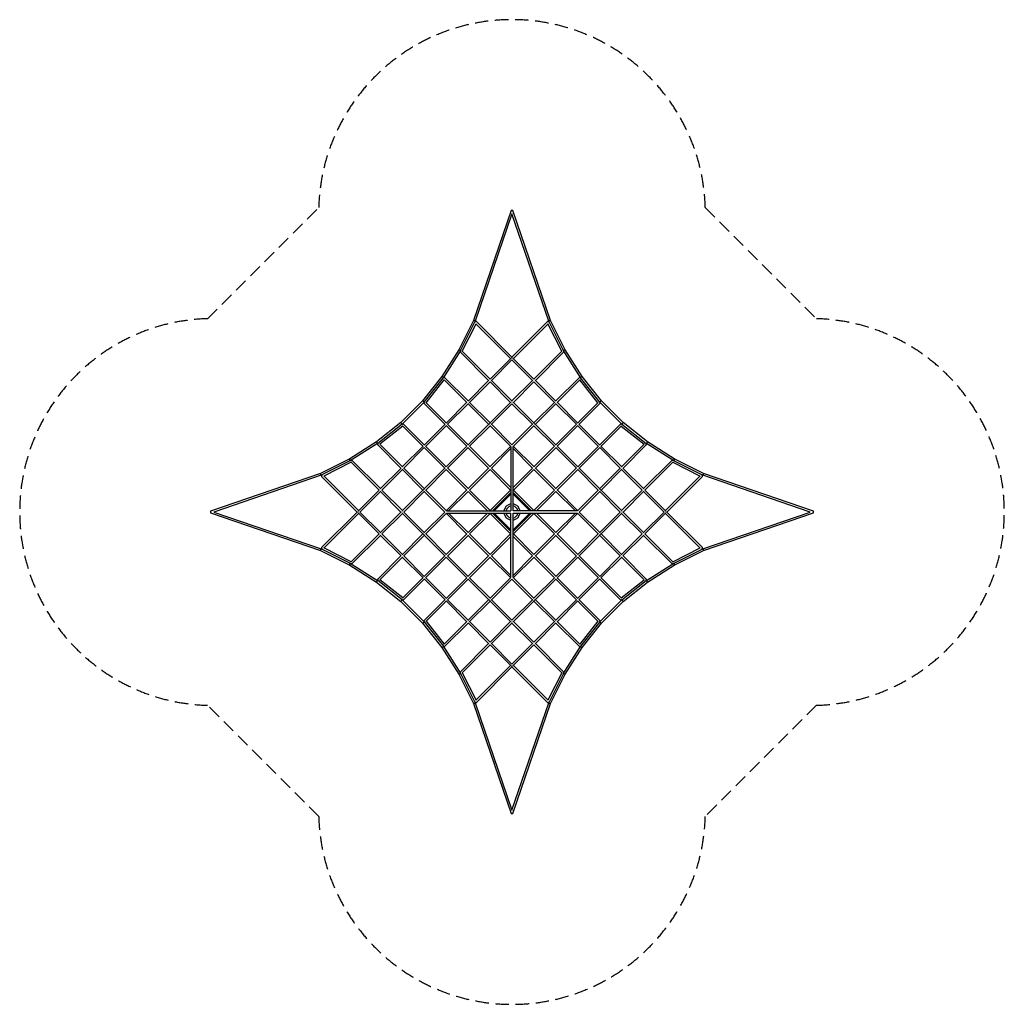
# Model space of a CAD drawing. Units: millimetres. Extents: x -4658 to 4658, y -4658 to 4658.
import ezdxf

# ---------------------------------------------------------------- set-up
doc = ezdxf.new("R2010")
doc.units = ezdxf.units.MM
doc.header["$LTSCALE"] = 20
doc.linetypes.add('HIDDEN', pattern=[9.525, 6.35, -3.175])
doc.layers.add('2d', color=230, linetype='Continuous')
doc.layers.add('CSA-SafetyZone', color=63, linetype='HIDDEN')

msp = doc.modelspace()

# ---------------------------------------------------------------- linework, layer by layer
at = {"layer": '2d'}
for p, q in [((-9, 2853.1), (-365.8, 1812.6)), ((0, 2820.8), (-348, 1805.8)), ((348, 1805.8), (0, 2820.8)), ((365.8, 1812.6), (9, 2853.1)), ((-365.7, 1812.6), (-502, 1535.4)), ((-490, 1522.9), (-351.7, 1799.4)), ((-470, 1520.5), (-340.6, 1779.1)), ((-348.5, 1804.7), (-350.8, 1800)), ((-13.4, 1451.9), (-341.1, 1779.6)), ((0, 1465.4), (-336.5, 1801.9)), ((336.5, 1801.9), (0, 1465.4)), ((341.1, 1779.6), (13.4, 1451.9)), ((470, 1520.5), (340.6, 1779.1)), ((350.8, 1800), (348.5, 1804.7)), ((490, 1522.9), (351.7, 1799.4)), ((502, 1535.4), (365.7, 1812.6)), ((-502, 1535.5), (-662.5, 1282.6)), ((-489, 1520.4), (-646.8, 1272)), ((-220.9, 1244.5), (-488.2, 1511.9)), ((-207.4, 1257.9), (-471.5, 1522)), ((471.5, 1522), (207.4, 1257.9)), ((488.2, 1511.9), (220.9, 1244.5)), ((646.8, 1272), (489, 1520.4)), ((662.5, 1282.6), (502, 1535.5)), ((-11.3, 1454), (-207.8, 1257.5)), ((0, 1438.5), (-194, 1244.5)), ((194, 1244.5), (0, 1438.5)), ((207.8, 1257.5), (11.3, 1454)), ((-662.5, 1282.6), (-845.7, 1052.4)), ((-832.6, 1038.5), (-648.8, 1269.5)), ((-812.5, 1033.3), (-640.6, 1249.4)), ((-647.4, 1271.1), (-648.6, 1269.5)), ((-428.3, 1037.1), (-642.5, 1251.3)), ((-414.8, 1050.5), (-634.6, 1270.3)), ((-218.7, 1246.7), (-415.9, 1049.4)), ((-207.4, 1231.1), (-401.4, 1037.1)), ((-13.4, 1037.1), (-208, 1231.6)), ((0, 1050.5), (-196.3, 1246.8)), ((196.3, 1246.8), (0, 1050.5)), ((208, 1231.6), (13.4, 1037.1)), ((401.4, 1037.1), (207.4, 1231.1)), ((415.9, 1049.4), (218.7, 1246.7)), ((634.6, 1270.3), (414.8, 1050.5)), ((642.5, 1251.3), (428.3, 1037.1)), ((812.5, 1033.3), (640.6, 1249.4)), ((648.6, 1269.5), (647.4, 1271.1)), ((832.6, 1038.5), (648.8, 1269.5)), ((845.7, 1052.4), (662.5, 1282.6)), ((-845.7, 1052.4), (-1052.4, 845.7)), ((-832.1, 1039.1), (-1039.1, 832.1)), ((-842.1, 1049.5), (-831.9, 1039.4)), ((-635.7, 829.7), (-831.9, 1025.9)), ((-622.3, 843.1), (-814.2, 1035.1)), ((-426.5, 1038.9), (-624.2, 841.2)), ((-220.9, 829.7), (-416.9, 1025.7)), ((-207.4, 843.1), (-404.1, 1039.8)), ((-10.5, 1040), (-207.8, 842.7)), ((207.8, 842.7), (10.5, 1040)), ((404.1, 1039.8), (207.4, 843.1)), ((416.9, 1025.7), (220.9, 829.7)), ((624.2, 841.2), (426.5, 1038.9)), ((814.2, 1035.1), (622.3, 843.1)), ((831.9, 1025.9), (635.7, 829.7)), ((831.9, 1039.4), (842.1, 1049.5)), ((1039.1, 832.1), (832.1, 1039.1)), ((1052.4, 845.7), (845.7, 1052.4)), ((-414.8, 1023.7), (-608.8, 829.7)), ((0, 1023.7), (-194, 829.7)), ((194, 829.7), (0, 1023.7)), ((608.8, 829.7), (414.8, 1023.7)), ((-1052.4, 845.7), (-1282.6, 662.5)), ((-1039.4, 831.9), (-1049.5, 842.1)), ((1049.5, 842.1), (1039.4, 831.9)), ((1282.6, 662.5), (1052.4, 845.7)), ((-1038.5, 832.6), (-1269.5, 648.8)), ((-1033.3, 812.5), (-1249.4, 640.6)), ((-843.1, 622.3), (-1035.1, 814.2)), ((-829.7, 635.7), (-1025.9, 831.9)), ((-633.8, 831.5), (-831.5, 633.8)), ((-622.3, 816.2), (-816.2, 622.3)), ((-428.3, 622.3), (-624.1, 818.1)), ((-414.8, 635.7), (-610.6, 831.5)), ((-219.1, 831.4), (-416.9, 633.6)), ((-207.4, 816.2), (-401.4, 622.3)), ((-13.4, 622.3), (-209.7, 818.5)), ((0, 635.7), (-197.6, 833.3)), ((197.6, 833.3), (0, 635.7)), ((209.7, 818.5), (13.4, 622.3)), ((401.4, 622.3), (207.4, 816.2)), ((416.9, 633.6), (219.1, 831.4)), ((610.6, 831.5), (414.8, 635.7)), ((624.1, 818.1), (428.3, 622.3)), ((816.2, 622.3), (622.3, 816.2)), ((831.5, 633.8), (633.8, 831.5)), ((1025.9, 831.9), (829.7, 635.7)), ((1035.1, 814.2), (843.1, 622.3)), ((1033.3, 812.5), (1249.4, 640.6)), ((1038.5, 832.6), (1269.5, 648.8)), ((-1282.6, 662.5), (-1535.5, 502)), ((1535.5, 502), (1282.6, 662.5)), ((-1272, 646.8), (-1520.4, 489)), ((-1269.5, 648.6), (-1271.1, 647.4)), ((-1050.5, 414.8), (-1270.3, 634.6)), ((-1037.1, 428.3), (-1251.3, 642.5)), ((-841.2, 624.2), (-1038.9, 426.5)), ((-829.7, 608.8), (-1023.7, 414.8)), ((-635.7, 414.8), (-831.5, 610.6)), ((-622.3, 428.3), (-818.1, 624.1)), ((-426.4, 624.1), (-624.1, 426.4)), ((-414.8, 608.8), (-608.8, 414.8)), ((-220.9, 414.8), (-416.7, 610.6)), ((-207.4, 428.3), (-403, 623.8)), ((-12, 623.7), (-209.8, 425.9)), ((-9.5, 599.3), (-194.2, 414.7)), ((-9.5, 618.8), (-9.5, 9.5)), ((9.5, 9.5), (9.5, 618.8)), ((194.2, 414.7), (9.5, 599.3)), ((209.8, 425.9), (12, 623.7)), ((403, 623.8), (207.4, 428.3)), ((416.7, 610.6), (220.9, 414.8)), ((608.8, 414.8), (414.8, 608.8)), ((624.1, 426.4), (426.4, 624.1)), ((818.1, 624.1), (622.3, 428.3)), ((831.5, 610.6), (635.7, 414.8)), ((1023.7, 414.8), (829.7, 608.8)), ((1038.9, 426.5), (841.2, 624.2)), ((1251.3, 642.5), (1037.1, 428.3)), ((1270.3, 634.6), (1050.5, 414.8)), ((1271.1, 647.4), (1269.5, 648.6)), ((1520.4, 489), (1272, 646.8)), ((-1535.4, 502), (-1812.6, 365.7)), ((-1522.9, 490), (-1799.4, 351.7)), ((-1520.5, 470), (-1779.1, 340.6)), ((-1257.9, 207.4), (-1522, 471.5)), ((-1244.5, 220.9), (-1511.9, 488.2)), ((1511.9, 488.2), (1244.5, 220.9)), ((1522, 471.5), (1257.9, 207.4)), ((1520.5, 470), (1779.1, 340.6)), ((1522.9, 490), (1799.4, 351.7)), ((1812.6, 365.7), (1535.4, 502)), ((-1049.4, 415.9), (-1246.7, 218.7)), ((-1037.1, 401.4), (-1231.1, 207.4)), ((-843.1, 207.4), (-1039.8, 404.1)), ((-829.7, 220.9), (-1025.7, 416.9)), ((-633.6, 416.9), (-831.4, 219.1)), ((-622.3, 401.4), (-816.2, 207.4)), ((-428.3, 207.4), (-623.8, 403)), ((-414.8, 220.9), (-610.6, 416.7)), ((-219, 416.7), (-416.7, 219)), ((-207.4, 401.4), (-401.4, 207.4)), ((-13.4, 207.4), (-207.4, 401.4)), ((-9.5, 230.4), (-194, 414.8)), ((194, 414.8), (9.5, 230.4)), ((207.4, 401.4), (13.4, 207.4)), ((401.4, 207.4), (207.4, 401.4)), ((416.7, 219), (219, 416.7)), ((610.6, 416.7), (414.8, 220.9)), ((623.8, 403), (428.3, 207.4)), ((816.2, 207.4), (622.3, 401.4)), ((831.4, 219.1), (633.6, 416.9)), ((1025.7, 416.9), (829.7, 220.9)), ((1039.8, 404.1), (843.1, 207.4)), ((1231.1, 207.4), (1037.1, 401.4)), ((1246.7, 218.7), (1049.4, 415.9)), ((-1812.6, 365.8), (-2853.1, 9)), ((-1805.8, 348), (-2820.8, 0)), ((-1800, 350.8), (-1804.7, 348.5)), ((-1465.4, 0), (-1801.9, 336.5)), ((-1451.9, 13.4), (-1779.6, 341.1)), ((1779.6, 341.1), (1451.9, 13.4)), ((1801.9, 336.5), (1465.4, 0)), ((1804.7, 348.5), (1800, 350.8)), ((2820.8, 0), (1805.8, 348)), ((2853.1, 9), (1812.6, 365.8)), ((-1257.5, 207.8), (-1454, 11.3)), ((-1244.5, 194), (-1438.5, 0)), ((-1050.5, 0), (-1246.8, 196.3)), ((-1037.1, 13.4), (-1231.6, 208)), ((-842.7, 207.8), (-1040, 10.5)), ((-829.7, 194), (-1023.7, 0)), ((-635.7, 0), (-833.3, 197.6)), ((-622.3, 13.4), (-818.5, 209.7)), ((-425.9, 209.8), (-623.7, 12)), ((-414.7, 194.2), (-599.3, 9.5)), ((-230.4, 9.5), (-414.8, 194)), ((-207.4, 13.4), (-401.4, 207.4)), ((-13.4, 207.4), (-207.4, 13.4)), ((207.4, 13.4), (13.4, 207.4)), ((401.4, 207.4), (207.4, 13.4)), ((414.8, 194), (230.4, 9.5)), ((599.3, 9.5), (414.7, 194.2)), ((623.7, 12), (425.9, 209.8)), ((818.5, 209.7), (622.3, 13.4)), ((833.3, 197.6), (635.7, 0)), ((1023.7, 0), (829.7, 194)), ((1040, 10.5), (842.7, 207.8)), ((1231.6, 208), (1037.1, 13.4)), ((1246.8, 196.3), (1050.5, 0)), ((1438.5, 0), (1244.5, 194)), ((1454, 11.3), (1257.5, 207.8)), ((-9.5, 184.5), (-184.5, 9.5)), ((-169.6, 9.5), (-9.5, 169.6)), ((184.5, 9.5), (9.5, 184.5)), ((9.5, 169.6), (169.6, 9.5)), ((-2820.8, 0), (-1805.8, -348)), ((-829.7, -194), (-1023.7, 0)), ((-635.7, 0), (-833.3, -197.6)), ((-618.8, 9.5), (-9.5, 9.5)), ((618.8, 9.5), (9.5, 9.5)), ((-2853.1, -9), (-1812.6, -365.8)), ((-1465.4, 0), (-1801.9, -336.5)), ((-1451.9, -13.4), (-1779.6, -341.1)), ((-1257.5, -207.8), (-1454, -11.3)), ((-1244.5, -194), (-1438.5, 0)), ((-1050.5, 0), (-1246.8, -196.3)), ((-1037.1, -13.4), (-1231.6, -208)), ((-842.7, -207.8), (-1040, -10.5)), ((-622.3, -13.4), (-818.5, -209.7)), ((-425.9, -209.8), (-623.7, -12)), ((-618.8, -9.5), (-9.5, -9.5)), ((-414.7, -194.2), (-599.3, -9.5)), ((-230.4, -9.5), (-414.8, -194)), ((-207.4, -13.4), (-401.4, -207.4)), ((-13.4, -207.4), (-207.4, -13.4)), ((-9.5, -184.5), (-184.5, -9.5)), ((-9.5, -169.6), (-169.6, -9.5)), ((-9.5, -618.8), (-9.5, -9.5)), ((169.6, -9.5), (9.5, -169.6)), ((184.5, -9.5), (9.5, -184.5)), ((9.5, -9.5), (618.8, -9.5)), ((9.5, -618.8), (9.5, -9.5)), ((207.4, -13.4), (13.4, -207.4)), ((401.4, -207.4), (207.4, -13.4)), ((414.8, -194), (230.4, -9.5)), ((599.3, -9.5), (414.7, -194.2)), ((623.7, -12), (425.9, -209.8)), ((818.5, -209.7), (622.3, -13.4)), ((833.3, -197.6), (635.7, 0)), ((1023.7, 0), (829.7, -194)), ((1040, -10.5), (842.7, -207.8)), ((1231.6, -208), (1037.1, -13.4)), ((1246.8, -196.3), (1050.5, 0)), ((1438.5, 0), (1244.5, -194)), ((1454, -11.3), (1257.5, -207.8)), ((1779.6, -341.1), (1451.9, -13.4)), ((1801.9, -336.5), (1465.4, 0)), ((1805.8, -348), (2820.8, 0)), ((1812.6, -365.8), (2853.1, -9)), ((-1257.9, -207.4), (-1522, -471.5)), ((-1244.5, -220.9), (-1511.9, -488.2)), ((-1049.4, -415.9), (-1246.7, -218.7)), ((-1037.1, -401.4), (-1231.1, -207.4)), ((-843.1, -207.4), (-1039.8, -404.1)), ((-829.7, -220.9), (-1025.7, -416.9)), ((-633.6, -416.9), (-831.4, -219.1)), ((-622.3, -401.4), (-816.2, -207.4)), ((-428.3, -207.4), (-623.8, -403)), ((-414.8, -220.9), (-610.6, -416.7)), ((-219, -416.7), (-416.7, -219)), ((-207.4, -401.4), (-401.4, -207.4)), ((-13.4, -207.4), (-207.4, -401.4)), ((-9.5, -230.4), (-194, -414.8)), ((194, -414.8), (9.5, -230.4)), ((207.4, -401.4), (13.4, -207.4)), ((401.4, -207.4), (207.4, -401.4)), ((416.7, -219), (219, -416.7)), ((610.6, -416.7), (414.8, -220.9)), ((623.8, -403), (428.3, -207.4)), ((816.2, -207.4), (622.3, -401.4)), ((831.4, -219.1), (633.6, -416.9)), ((1025.7, -416.9), (829.7, -220.9)), ((1039.8, -404.1), (843.1, -207.4)), ((1231.1, -207.4), (1037.1, -401.4)), ((1246.7, -218.7), (1049.4, -415.9)), ((1511.9, -488.2), (1244.5, -220.9)), ((1522, -471.5), (1257.9, -207.4)), ((-1812.6, -365.7), (-1535.4, -502)), ((-1804.7, -348.5), (-1800, -350.8)), ((-1522.9, -490), (-1799.4, -351.7)), ((-1520.5, -470), (-1779.1, -340.6)), ((1520.5, -470), (1779.1, -340.6)), ((1522.9, -490), (1799.4, -351.7)), ((1535.4, -502), (1812.6, -365.7)), ((1800, -350.8), (1804.7, -348.5)), ((-1050.5, -414.8), (-1270.3, -634.6)), ((-1037.1, -428.3), (-1251.3, -642.5)), ((-841.2, -624.2), (-1038.9, -426.5)), ((-829.7, -608.8), (-1023.7, -414.8)), ((-635.7, -414.8), (-831.5, -610.6)), ((-622.3, -428.3), (-818.1, -624.1)), ((-426.4, -624.1), (-624.1, -426.4)), ((-414.8, -608.8), (-608.8, -414.8)), ((-220.9, -414.8), (-416.7, -610.6)), ((-207.4, -428.3), (-403, -623.8)), ((-12, -623.7), (-209.8, -425.9)), ((-9.5, -599.3), (-194.2, -414.7)), ((194.2, -414.7), (9.5, -599.3)), ((209.8, -425.9), (12, -623.7)), ((403, -623.8), (207.4, -428.3)), ((416.7, -610.6), (220.9, -414.8)), ((608.8, -414.8), (414.8, -608.8)), ((624.1, -426.4), (426.4, -624.1)), ((818.1, -624.1), (622.3, -428.3)), ((831.5, -610.6), (635.7, -414.8)), ((1023.7, -414.8), (829.7, -608.8)), ((1038.9, -426.5), (841.2, -624.2)), ((1251.3, -642.5), (1037.1, -428.3)), ((1270.3, -634.6), (1050.5, -414.8)), ((-1535.5, -502), (-1282.6, -662.5)), ((-1520.4, -489), (-1272, -646.8)), ((1272, -646.8), (1520.4, -489)), ((1282.6, -662.5), (1535.5, -502)), ((-1271.1, -647.4), (-1269.5, -648.6)), ((-1038.5, -832.6), (-1269.5, -648.8)), ((-1033.3, -812.5), (-1249.4, -640.6)), ((-843.1, -622.3), (-1035.1, -814.2)), ((-829.7, -635.7), (-1025.9, -831.9)), ((-633.8, -831.5), (-831.5, -633.8)), ((-622.3, -816.2), (-816.2, -622.3)), ((-428.3, -622.3), (-624.1, -818.1)), ((-414.8, -635.7), (-610.6, -831.5)), ((-219.1, -831.4), (-416.9, -633.6)), ((-207.4, -816.2), (-401.4, -622.3)), ((-13.4, -622.3), (-209.7, -818.5)), ((0, -635.7), (-197.6, -833.3)), ((197.6, -833.3), (0, -635.7)), ((209.7, -818.5), (13.4, -622.3)), ((401.4, -622.3), (207.4, -816.2)), ((416.9, -633.6), (219.1, -831.4)), ((610.6, -831.5), (414.8, -635.7)), ((624.1, -818.1), (428.3, -622.3)), ((816.2, -622.3), (622.3, -816.2)), ((831.5, -633.8), (633.8, -831.5)), ((1025.9, -831.9), (829.7, -635.7)), ((1035.1, -814.2), (843.1, -622.3)), ((1033.3, -812.5), (1249.4, -640.6)), ((1038.5, -832.6), (1269.5, -648.8)), ((1269.5, -648.6), (1271.1, -647.4)), ((-1282.6, -662.5), (-1052.4, -845.7)), ((1052.4, -845.7), (1282.6, -662.5)), ((-1049.5, -842.1), (-1039.4, -831.9)), ((-1039.1, -832.1), (-832.1, -1039.1)), ((-635.7, -829.7), (-831.9, -1025.9)), ((-414.8, -1023.7), (-608.8, -829.7)), ((-220.9, -829.7), (-416.9, -1025.7)), ((0, -1023.7), (-194, -829.7)), ((194, -829.7), (0, -1023.7)), ((416.9, -1025.7), (220.9, -829.7)), ((608.8, -829.7), (414.8, -1023.7)), ((831.9, -1025.9), (635.7, -829.7)), ((832.1, -1039.1), (1039.1, -832.1)), ((1039.4, -831.9), (1049.5, -842.1)), ((-1052.4, -845.7), (-845.7, -1052.4)), ((-622.3, -843.1), (-814.2, -1035.1)), ((-426.5, -1038.9), (-624.2, -841.2)), ((-207.4, -843.1), (-404.1, -1039.8)), ((-10.5, -1040), (-207.8, -842.7)), ((207.8, -842.7), (10.5, -1040)), ((404.1, -1039.8), (207.4, -843.1)), ((624.2, -841.2), (426.5, -1038.9)), ((814.2, -1035.1), (622.3, -843.1)), ((845.7, -1052.4), (1052.4, -845.7)), ((-845.7, -1052.4), (-662.5, -1282.6)), ((-831.9, -1039.4), (-842.1, -1049.5)), ((-832.6, -1038.5), (-648.8, -1269.5)), ((-812.5, -1033.3), (-640.6, -1249.4)), ((-428.3, -1037.1), (-642.5, -1251.3)), ((-414.8, -1050.5), (-634.6, -1270.3)), ((-218.7, -1246.7), (-415.9, -1049.4)), ((-207.4, -1231.1), (-401.4, -1037.1)), ((-13.4, -1037.1), (-208, -1231.6)), ((0, -1050.5), (-196.3, -1246.8)), ((196.3, -1246.8), (0, -1050.5)), ((208, -1231.6), (13.4, -1037.1)), ((401.4, -1037.1), (207.4, -1231.1)), ((415.9, -1049.4), (218.7, -1246.7)), ((634.6, -1270.3), (414.8, -1050.5)), ((642.5, -1251.3), (428.3, -1037.1)), ((812.5, -1033.3), (640.6, -1249.4)), ((832.6, -1038.5), (648.8, -1269.5)), ((662.5, -1282.6), (845.7, -1052.4)), ((842.1, -1049.5), (831.9, -1039.4)), ((-662.5, -1282.6), (-502, -1535.5)), ((-648.6, -1269.5), (-647.4, -1271.1)), ((-646.8, -1272), (-489, -1520.4)), ((-220.9, -1244.5), (-488.2, -1511.9)), ((-207.4, -1257.9), (-471.5, -1522)), ((-11.3, -1454), (-207.8, -1257.5)), ((0, -1438.5), (-194, -1244.5)), ((194, -1244.5), (0, -1438.5)), ((207.8, -1257.5), (11.3, -1454)), ((471.5, -1522), (207.4, -1257.9)), ((488.2, -1511.9), (220.9, -1244.5)), ((489, -1520.4), (646.8, -1272)), ((502, -1535.5), (662.5, -1282.6)), ((647.4, -1271.1), (648.6, -1269.5)), ((-13.4, -1451.9), (-341.1, -1779.6)), ((0, -1465.4), (-336.5, -1801.9)), ((336.5, -1801.9), (0, -1465.4)), ((341.1, -1779.6), (13.4, -1451.9)), ((-502, -1535.4), (-365.7, -1812.6)), ((-490, -1522.9), (-351.7, -1799.4)), ((-470, -1520.5), (-340.6, -1779.1)), ((470, -1520.5), (340.6, -1779.1)), ((490, -1522.9), (351.7, -1799.4)), ((365.7, -1812.6), (502, -1535.4)), ((-365.8, -1812.6), (-9, -2853.1)), ((-350.8, -1800), (-348.5, -1804.7)), ((-348, -1805.8), (0, -2820.8)), ((0, -2820.8), (348, -1805.8)), ((9, -2853.1), (365.8, -1812.6)), ((348.5, -1804.7), (350.8, -1800))]:
    msp.add_line(p, q, dxfattribs=at)
for radius, start, end in [(77, 97.08702, 172.91298), (57.1, 99.56865, 170.43135), (77, 7.08702, 82.91298), (57.1, 9.56865, 80.43135), (77, 187.08702, 262.91298), (57.1, 189.56865, 260.43135), (77, 277.08702, 352.91298), (57.1, 279.56865, 350.43135)]:
    msp.add_arc((0, 0), radius, start, end, dxfattribs=at)
for centre, major_axis, ratio, start_param, end_param in [((0, 2850), (-8.99, 3.08), 0.346417, -1.452573, 0), ((0, 2850), (8.99, 3.08), 0.346417, 0, 1.452573), ((-357, 1808.9), (8.53, -4.19), 0.307083, 0, 1.926007), ((-343.2, 1795.2), (-8.5, 4.25), 0.305472, -1.097692, 0), ((-343.2, 1795.2), (6.72, 6.72), 0.521643, 0, 1.456623), ((343.2, 1795.2), (-6.72, 6.72), 0.521643, -1.456623, 0), ((343.2, 1795.2), (8.5, 4.25), 0.305472, 0, 1.097692), ((357, 1808.9), (-8.53, -4.19), 0.307083, -1.926007, 0), ((-493.7, 1530.8), (-8.02, 5.09), 0.228576, -2.351937, -0.896197), ((-481.5, 1518.6), (-6.72, -6.72), 0.614175, -1.632915, 0), ((481.5, 1518.6), (6.72, -6.72), 0.614175, 0, 1.632915), ((493.7, 1530.8), (-8.02, -5.09), 0.228576, -2.245396, -0.789656), ((0, 1451.9), (-6.72, 6.72), 0.33445, -1.248041, -1.048052), ((0, 1451.9), (-6.72, -6.72), 0.33445, -2.093541, -1.893551), ((-654.8, 1277), (7.43, -5.92), 0.067591, 0, 2.574799), ((-641.4, 1263.6), (-7.43, 5.92), 0.067399, -0.822953, 0), ((-641.4, 1263.6), (6.72, 6.72), 0.681549, 0, 1.598565), ((-207.4, 1244.5), (-6.72, 6.72), 0.215708, -0.979506, -0.920968), ((-207.4, 1244.5), (-6.72, -6.72), 0.566592, -1.85529, -1.750854), ((207.4, 1244.5), (-6.72, 6.72), 0.566592, -1.390739, -1.286303), ((207.4, 1244.5), (-6.72, -6.72), 0.215708, -2.220624, -2.162086), ((641.4, 1263.6), (-6.72, 6.72), 0.681549, -1.598565, 0), ((641.4, 1263.6), (7.43, 5.92), 0.067399, 0, 0.822953), ((654.8, 1277), (-7.43, -5.92), 0.067591, -2.574799, 0), ((-825.2, 1032.6), (-6.72, -6.72), 0.693338, -1.540929, 0), ((0, 1037.1), (-6.72, 6.72), 0.482072, -1.121594, -1.028585), ((0, 1037.1), (-6.72, -6.72), 0.482072, -2.113008, -2.019999), ((825.2, 1032.6), (6.72, -6.72), 0.693338, 0, 1.540929), ((-1032.6, 825.2), (6.72, 6.72), 0.693338, 0, 1.540929), ((-207.4, 829.7), (-6.72, -6.72), 0.713153, -1.938927, -1.512313), ((207.4, 829.7), (-6.72, 6.72), 0.713153, -1.62928, -1.202666), ((1032.6, 825.2), (-6.72, 6.72), 0.693338, -1.540929, 0), ((-1277, 654.8), (5.92, -7.43), 0.067591, -2.574799, 0), ((1277, 654.8), (-5.92, -7.43), 0.067591, 0, 2.574799), ((-1263.6, 641.4), (-6.72, -6.72), 0.681549, -1.598565, 0), ((-1263.6, 641.4), (-5.92, 7.43), 0.067399, 0, 0.822953), ((1263.6, 641.4), (5.92, 7.43), 0.067399, -0.822953, 0), ((1263.6, 641.4), (6.72, -6.72), 0.681549, 0, 1.598565), ((-1530.8, 493.7), (5.09, -8.02), 0.228576, -2.245396, -0.789656), ((-1518.6, 481.5), (6.72, 6.72), 0.614175, 0, 1.632915), ((1518.6, 481.5), (-6.72, 6.72), 0.614175, -1.632915, 0), ((1530.8, 493.7), (5.09, 8.02), 0.228576, -2.351937, -0.896197), ((-1808.9, 357), (4.19, -8.53), 0.307083, -1.926007, 0), ((-1795.2, 343.2), (-6.72, -6.72), 0.521643, -1.456623, 0), ((-1795.2, 343.2), (-4.25, 8.5), 0.305472, 0, 1.097692), ((1795.2, 343.2), (4.25, 8.5), 0.305472, -1.097692, 0), ((1795.2, 343.2), (6.72, -6.72), 0.521643, 0, 1.456623), ((1808.9, 357), (-4.19, -8.53), 0.307083, 0, 1.926007), ((-1244.5, 207.4), (-6.72, -6.72), 0.566592, -1.390739, -1.286303), ((-1244.5, 207.4), (6.72, -6.72), 0.215708, -2.220624, -2.162086), ((-829.7, 207.4), (-6.72, -6.72), 0.713153, -1.62928, -1.202666), ((829.7, 207.4), (-6.72, 6.72), 0.713153, -1.938927, -1.512313), ((1244.5, 207.4), (6.72, 6.72), 0.215708, -0.979506, -0.920968), ((1244.5, 207.4), (-6.72, 6.72), 0.566592, -1.85529, -1.750854), ((-2850, 0), (-3.08, 8.99), 0.346417, 0, 1.452573), ((-2850, 0), (-3.08, -8.99), 0.346417, -1.452573, 0), ((-1451.9, 0), (6.72, -6.72), 0.33445, -2.093541, -1.893551), ((-1451.9, 0), (-6.72, -6.72), 0.33445, -1.248041, -1.048052), ((-1037.1, 0), (6.72, -6.72), 0.482072, -2.113008, -2.019999), ((-1037.1, 0), (-6.72, -6.72), 0.482072, -1.121594, -1.028585), ((1037.1, 0), (6.72, 6.72), 0.482072, -1.121594, -1.028585), ((1451.9, 0), (6.72, 6.72), 0.33445, -1.248041, -1.048052), ((2850, 0), (3.08, 8.99), 0.346417, -1.452573, 0), ((1037.1, 0), (-6.72, 6.72), 0.482072, -2.113008, -2.019999), ((1451.9, 0), (-6.72, 6.72), 0.33445, -2.093541, -1.893551), ((2850, 0), (3.08, -8.99), 0.346417, 0, 1.452573), ((-1244.5, -207.4), (6.72, -6.72), 0.566592, -1.85529, -1.750854), ((-1244.5, -207.4), (-6.72, -6.72), 0.215708, -0.979506, -0.920968), ((-829.7, -207.4), (6.72, -6.72), 0.713153, -1.938927, -1.512313), ((829.7, -207.4), (6.72, 6.72), 0.713153, -1.62928, -1.202666), ((1244.5, -207.4), (6.72, 6.72), 0.566592, -1.390739, -1.286303), ((1244.5, -207.4), (-6.72, 6.72), 0.215708, -2.220624, -2.162086), ((-1808.9, -357), (4.19, 8.53), 0.307083, 0, 1.926007), ((-1795.2, -343.2), (-6.72, 6.72), 0.521643, 0, 1.456623), ((-1795.2, -343.2), (-4.25, -8.5), 0.305472, -1.097692, 0), ((1795.2, -343.2), (6.72, 6.72), 0.521643, -1.456623, 0), ((1795.2, -343.2), (4.25, -8.5), 0.305472, 0, 1.097692), ((1808.9, -357), (-4.19, 8.53), 0.307083, -1.926007, 0), ((-1530.8, -493.7), (-5.09, -8.02), 0.228576, -2.351937, -0.896197), ((-1518.6, -481.5), (6.72, -6.72), 0.614175, -1.632915, 0), ((1518.6, -481.5), (-6.72, -6.72), 0.614175, 0, 1.632915), ((1530.8, -493.7), (-5.09, 8.02), 0.228576, -2.245396, -0.789656), ((-1277, -654.8), (5.92, 7.43), 0.067591, 0, 2.574799), ((-1263.6, -641.4), (-6.72, 6.72), 0.681549, 0, 1.598565), ((-1263.6, -641.4), (-5.92, -7.43), 0.067399, -0.822953, 0), ((1263.6, -641.4), (6.72, 6.72), 0.681549, -1.598565, 0), ((1263.6, -641.4), (5.92, -7.43), 0.067399, 0, 0.822953), ((1277, -654.8), (-5.92, 7.43), 0.067591, -2.574799, 0), ((-1032.6, -825.2), (6.72, -6.72), 0.693338, -1.540929, 0), ((-207.4, -829.7), (6.72, -6.72), 0.713153, -1.62928, -1.202666), ((207.4, -829.7), (6.72, 6.72), 0.713153, -1.938927, -1.512313), ((1032.6, -825.2), (-6.72, -6.72), 0.693338, 0, 1.540929), ((-825.2, -1032.6), (-6.72, 6.72), 0.693338, 0, 1.540929), ((0, -1037.1), (6.72, 6.72), 0.482072, -2.113008, -2.019999), ((0, -1037.1), (6.72, -6.72), 0.482072, -1.121594, -1.028585), ((825.2, -1032.6), (6.72, 6.72), 0.693338, -1.540929, 0), ((-654.8, -1277), (7.43, 5.92), 0.067591, -2.574799, 0), ((-641.4, -1263.6), (-7.43, -5.92), 0.067399, 0, 0.822953), ((-641.4, -1263.6), (6.72, -6.72), 0.681549, -1.598565, 0), ((-207.4, -1244.5), (6.72, 6.72), 0.215708, -2.220624, -2.162086), ((-207.4, -1244.5), (6.72, -6.72), 0.566592, -1.390739, -1.286303), ((207.4, -1244.5), (6.72, 6.72), 0.566592, -1.85529, -1.750854), ((207.4, -1244.5), (6.72, -6.72), 0.215708, -0.979506, -0.920968), ((641.4, -1263.6), (-6.72, -6.72), 0.681549, 0, 1.598565), ((641.4, -1263.6), (7.43, -5.92), 0.067399, -0.822953, 0), ((654.8, -1277), (-7.43, 5.92), 0.067591, 0, 2.574799), ((0, -1451.9), (6.72, 6.72), 0.33445, -2.093541, -1.893551), ((0, -1451.9), (6.72, -6.72), 0.33445, -1.248041, -1.048052), ((-493.7, -1530.8), (8.02, 5.09), 0.228576, -2.245396, -0.789656), ((-481.5, -1518.6), (-6.72, 6.72), 0.614175, 0, 1.632915), ((481.5, -1518.6), (6.72, 6.72), 0.614175, -1.632915, 0), ((493.7, -1530.8), (8.02, -5.09), 0.228576, -2.351937, -0.896197), ((-357, -1808.9), (8.53, 4.19), 0.307083, -1.926007, 0), ((-343.2, -1795.2), (-8.5, -4.25), 0.305472, 0, 1.097692), ((-343.2, -1795.2), (6.72, -6.72), 0.521643, -1.456623, 0), ((343.2, -1795.2), (-6.72, -6.72), 0.521643, 0, 1.456623), ((343.2, -1795.2), (8.5, -4.25), 0.305472, -1.097692, 0), ((357, -1808.9), (-8.53, 4.19), 0.307083, 0, 1.926007), ((0, -2850), (-8.99, -3.08), 0.346417, 0, 1.452573), ((0, -2850), (8.99, -3.08), 0.346417, -1.452573, 0)]:
    msp.add_ellipse(centre, major_axis=major_axis, ratio=ratio, start_param=start_param, end_param=end_param, dxfattribs=at)
at = {"layer": '2d', "extrusion": (0, 0, -1)}
for centre, major_axis, ratio, start_param, end_param in [((-357, 1808.9), (8.99, -3.08), 0.346417, -1.884595, 0), ((-357, 1808.9), (8.99, -3.08), 0.346417, 0, 0.19282), ((357, 1808.9), (-8.99, -3.08), 0.346417, 0, 1.884595), ((357, 1808.9), (-8.99, -3.08), 0.346417, -0.19282, 0), ((-493.7, 1530.8), (8.53, -4.19), 0.307083, -2.216158, -0.769229), ((-481.5, 1518.6), (-8.5, 4.25), 0.305472, -0.847506, 0), ((-481.5, 1518.6), (-8.5, 4.25), 0.305472, 0, 0.974082), ((481.5, 1518.6), (8.5, 4.25), 0.305472, -0.974082, 0.847506), ((493.7, 1530.8), (8.53, 4.19), 0.307083, -2.372364, -0.925434), ((0, 1451.9), (6.72, 6.72), 0.521643, -1.276794, -1.089985), ((0, 1451.9), (6.72, -6.72), 0.521643, -2.051608, -1.864798), ((-654.8, 1277), (8.02, -5.09), 0.228576, -2.558905, 0), ((-654.8, 1277), (8.02, -5.09), 0.228576, 0, 0.34783), ((-207.4, 1244.5), (6.72, 6.72), 0.614175, -1.398196, -1.297727), ((-207.4, 1244.5), (6.72, -6.72), 0.33445, -2.203613, -2.145776), ((207.4, 1244.5), (6.72, 6.72), 0.33445, -0.995817, -0.93798), ((207.4, 1244.5), (6.72, -6.72), 0.614175, -1.843866, -1.743396), ((654.8, 1277), (-8.02, -5.09), 0.228576, 0, 2.558905), ((654.8, 1277), (-8.02, -5.09), 0.228576, -0.34783, 0), ((-838.6, 1046.1), (7.43, -5.92), 0.067591, -2.107383, -0.139413), ((-838.6, 1046.1), (7.43, -5.92), 0.067591, 0.139398, 1.034209), ((-825.2, 1032.6), (-7.43, 5.92), 0.067399, -0.798661, 0), ((-825.2, 1032.6), (-7.43, 5.92), 0.067399, 0, 0.806592), ((0, 1037.1), (6.72, 6.72), 0.566592, -1.14513, -1.055304), ((0, 1037.1), (6.72, -6.72), 0.566592, -2.086289, -1.996463), ((825.2, 1032.6), (7.43, 5.92), 0.067399, -0.806592, 0.798661), ((838.6, 1046.1), (-7.43, -5.92), 0.067591, 0.139413, 2.107383), ((838.6, 1046.1), (-7.43, -5.92), 0.067591, -1.034209, -0.139398), ((-1046.1, 838.6), (5.92, -7.43), 0.067591, 0.139413, 2.107383), ((1046.1, 838.6), (-5.92, -7.43), 0.067591, -2.107383, -0.139413), ((-1046.1, 838.6), (5.92, -7.43), 0.067591, -1.034209, -0.139398), ((-1032.6, 825.2), (-5.92, 7.43), 0.067399, -0.806592, 0.798661), ((-207.4, 829.7), (6.72, 6.72), 0.713018, -1.629291, -1.2026), ((207.4, 829.7), (6.72, -6.72), 0.713018, -1.938993, -1.512302), ((1032.6, 825.2), (5.92, 7.43), 0.067399, -0.798661, 0), ((1032.6, 825.2), (5.92, 7.43), 0.067399, 0, 0.806592), ((1046.1, 838.6), (-5.92, -7.43), 0.067591, 0.139398, 1.034209), ((-1277, 654.8), (5.09, -8.02), 0.228576, 0, 2.558905), ((1277, 654.8), (-5.09, -8.02), 0.228576, -2.558905, 0), ((-1277, 654.8), (5.09, -8.02), 0.228576, -0.34783, 0), ((1277, 654.8), (-5.09, -8.02), 0.228576, 0, 0.34783), ((-1530.8, 493.7), (-4.19, 8.53), 0.307083, -2.372364, -0.925434), ((-1518.6, 481.5), (-4.25, 8.5), 0.305472, -0.974082, 0.847506), ((1518.6, 481.5), (4.25, 8.5), 0.305472, -0.847506, 0), ((1518.6, 481.5), (4.25, 8.5), 0.305472, 0, 0.974082), ((1530.8, 493.7), (-4.19, -8.53), 0.307083, -2.216158, -0.769229), ((-1808.9, 357), (3.08, -8.99), 0.346417, 0, 1.884595), ((-1808.9, 357), (3.08, -8.99), 0.346417, -0.19282, 0), ((1808.9, 357), (-3.08, -8.99), 0.346417, 0, 0.19282), ((1808.9, 357), (-3.08, -8.99), 0.346417, -1.884595, 0), ((-1244.5, 207.4), (6.72, 6.72), 0.614175, -1.843866, -1.743396), ((-1244.5, 207.4), (-6.72, 6.72), 0.33445, -0.995817, -0.93798), ((-829.7, 207.4), (6.72, 6.72), 0.713018, -1.938993, -1.512302), ((829.7, 207.4), (6.72, -6.72), 0.713018, -1.629291, -1.2026), ((1244.5, 207.4), (6.72, -6.72), 0.614175, -1.398196, -1.297727), ((1244.5, 207.4), (-6.72, -6.72), 0.33445, -2.203613, -2.145776), ((-1451.9, 0), (6.72, 6.72), 0.521643, -2.051608, -1.864798), ((-1451.9, 0), (-6.72, 6.72), 0.521643, -1.276794, -1.089985), ((-1037.1, 0), (6.72, 6.72), 0.566592, -2.086289, -1.996463), ((1037.1, 0), (6.72, -6.72), 0.566592, -1.14513, -1.055304), ((1037.1, 0), (-6.72, -6.72), 0.566592, -2.086289, -1.996463), ((1451.9, 0), (6.72, -6.72), 0.521643, -1.276794, -1.089985), ((1451.9, 0), (-6.72, -6.72), 0.521643, -2.051608, -1.864798), ((-1037.1, 0), (-6.72, 6.72), 0.566592, -1.14513, -1.055304), ((-1244.5, -207.4), (6.72, 6.72), 0.33445, -2.203613, -2.145776), ((-1244.5, -207.4), (-6.72, 6.72), 0.614175, -1.398196, -1.297727), ((-829.7, -207.4), (-6.72, 6.72), 0.713018, -1.629291, -1.2026), ((829.7, -207.4), (-6.72, -6.72), 0.713018, -1.938993, -1.512302), ((1244.5, -207.4), (-6.72, -6.72), 0.614175, -1.843866, -1.743396), ((1244.5, -207.4), (6.72, -6.72), 0.33445, -0.995817, -0.93798), ((-1808.9, -357), (3.08, 8.99), 0.346417, -1.884595, 0), ((-1808.9, -357), (3.08, 8.99), 0.346417, 0, 0.19282), ((1808.9, -357), (-3.08, 8.99), 0.346417, -0.19282, 0), ((1808.9, -357), (-3.08, 8.99), 0.346417, 0, 1.884595), ((-1530.8, -493.7), (4.19, 8.53), 0.307083, -2.216158, -0.769229), ((-1518.6, -481.5), (-4.25, -8.5), 0.305472, 0, 0.974082), ((-1518.6, -481.5), (-4.25, -8.5), 0.305472, -0.847506, 0), ((1518.6, -481.5), (4.25, -8.5), 0.305472, -0.974082, 0.847506), ((1530.8, -493.7), (4.19, -8.53), 0.307083, -2.372364, -0.925434), ((-1277, -654.8), (5.09, 8.02), 0.228576, -2.558905, 0), ((-1277, -654.8), (5.09, 8.02), 0.228576, 0, 0.34783), ((1277, -654.8), (-5.09, 8.02), 0.228576, -0.34783, 0), ((1277, -654.8), (-5.09, 8.02), 0.228576, 0, 2.558905), ((-1046.1, -838.6), (5.92, 7.43), 0.067591, -2.107383, -0.139413), ((-1046.1, -838.6), (5.92, 7.43), 0.067591, 0.139398, 1.034209), ((-1032.6, -825.2), (-5.92, -7.43), 0.067399, 0, 0.806592), ((-1032.6, -825.2), (-5.92, -7.43), 0.067399, -0.798661, 0), ((-207.4, -829.7), (-6.72, 6.72), 0.713018, -1.938993, -1.512302), ((207.4, -829.7), (-6.72, -6.72), 0.713018, -1.629291, -1.2026), ((1032.6, -825.2), (5.92, -7.43), 0.067399, -0.806592, 0.798661), ((1046.1, -838.6), (-5.92, 7.43), 0.067591, -1.034209, -0.139398), ((1046.1, -838.6), (-5.92, 7.43), 0.067591, 0.139413, 2.107383), ((-838.6, -1046.1), (7.43, 5.92), 0.067591, 0.139413, 2.107383), ((-838.6, -1046.1), (7.43, 5.92), 0.067591, -1.034209, -0.139398), ((-825.2, -1032.6), (-7.43, -5.92), 0.067399, -0.806592, 0.798661), ((0, -1037.1), (-6.72, 6.72), 0.566592, -2.086289, -1.996463), ((0, -1037.1), (-6.72, -6.72), 0.566592, -1.14513, -1.055304), ((825.2, -1032.6), (7.43, -5.92), 0.067399, 0, 0.806592), ((825.2, -1032.6), (7.43, -5.92), 0.067399, -0.798661, 0), ((838.6, -1046.1), (-7.43, 5.92), 0.067591, -2.107383, -0.139413), ((838.6, -1046.1), (-7.43, 5.92), 0.067591, 0.139398, 1.034209), ((-654.8, -1277), (8.02, 5.09), 0.228576, 0, 2.558905), ((-654.8, -1277), (8.02, 5.09), 0.228576, -0.34783, 0), ((-207.4, -1244.5), (-6.72, 6.72), 0.614175, -1.843866, -1.743396), ((-207.4, -1244.5), (-6.72, -6.72), 0.33445, -0.995817, -0.93798), ((207.4, -1244.5), (-6.72, 6.72), 0.33445, -2.203613, -2.145776), ((207.4, -1244.5), (-6.72, -6.72), 0.614175, -1.398196, -1.297727), ((654.8, -1277), (-8.02, 5.09), 0.228576, -2.558905, 0), ((654.8, -1277), (-8.02, 5.09), 0.228576, 0, 0.34783), ((0, -1451.9), (-6.72, 6.72), 0.521643, -2.051608, -1.864798), ((0, -1451.9), (-6.72, -6.72), 0.521643, -1.276794, -1.089985), ((-493.7, -1530.8), (-8.53, -4.19), 0.307083, -2.372364, -0.925434), ((-481.5, -1518.6), (-8.5, -4.25), 0.305472, -0.974082, 0.847506), ((481.5, -1518.6), (8.5, -4.25), 0.305472, 0, 0.974082), ((493.7, -1530.8), (-8.53, 4.19), 0.307083, -2.216158, -0.769229), ((481.5, -1518.6), (8.5, -4.25), 0.305472, -0.847506, 0), ((-357, -1808.9), (8.99, 3.08), 0.346417, 0, 1.884595), ((-357, -1808.9), (8.99, 3.08), 0.346417, -0.19282, 0), ((357, -1808.9), (-8.99, 3.08), 0.346417, -1.884595, 0), ((357, -1808.9), (-8.99, 3.08), 0.346417, 0, 0.19282)]:
    msp.add_ellipse(centre, major_axis=major_axis, ratio=ratio, start_param=start_param, end_param=end_param, dxfattribs=at)
at = {"layer": 'CSA-SafetyZone'}
msp.add_lwpolyline([(-2880.1, 1829.3), (-1829.3, 2880.1, -0.972173), (1829.3, 2880.1), (2880.1, 1829.3, -0.972173), (2880.1, -1829.3), (1829.3, -2880.1, -0.972173), (-1829.3, -2880.1), (-2880.1, -1829.3, -0.972173), (-2880.1, 1829.3, -2.414214)], format="xyb", dxfattribs=at)

doc.saveas('drawing.dxf')
